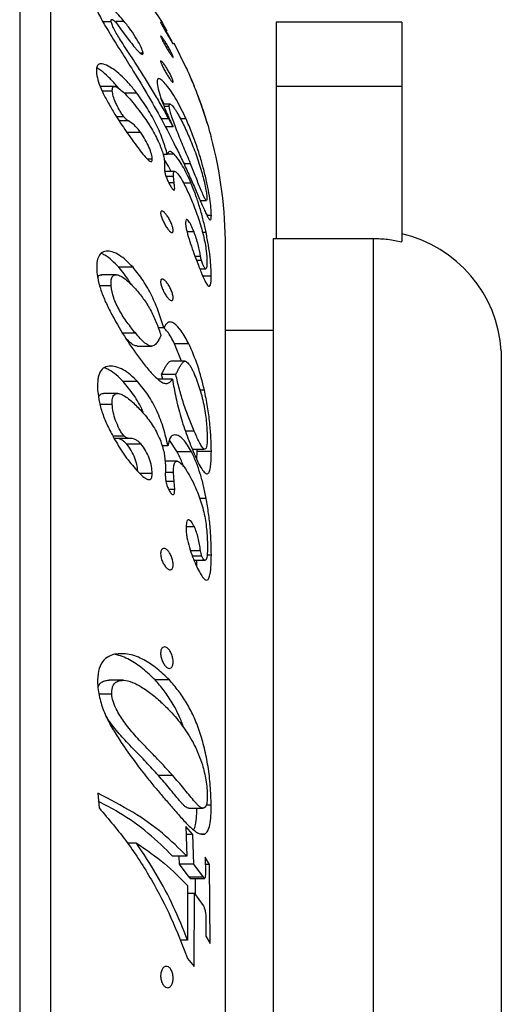
# Model space of a CAD drawing. Units: millimetres. Extents: x 10 to 206, y 13 to 287.
# Drawn here: x 136 to 137, y 122 to 125 of the extents above; entities that cross this region are included whole.
import ezdxf

# ---------------------------------------------------------------- set-up
doc = ezdxf.new("R2010")
doc.units = ezdxf.units.MM

msp = doc.modelspace()

# ---------------------------------------------------------------- linework, layer by layer
at = {"color": 1, "linetype": 'Continuous', "lineweight": 25}
for p, q in [((135.98229, 125.23506), (135.98229, 117.81672)), ((136.4179, 124.35172), (136.39548, 124.35172)), ((137.01434, 124.003), (137.01434, 119.02589)), ((137.38857, 123.67497), (137.38857, 119.37681)), ((136.43329, 123.29352), (136.40959, 123.29352))]:
    msp.add_line(p, q, dxfattribs=at)
at = {"color": 7, "linetype": 'Continuous', "lineweight": 25}
for p, q in [((136.07268, 125.23506), (136.07268, 117.81672)), ((136.24942, 124.63534), (136.22513, 124.63534)), ((136.26265, 124.63368), (136.27703, 124.61471)), ((136.28721, 124.63638), (136.2627, 124.63638)), ((136.27703, 124.61471), (136.30489, 124.57696)), ((136.73101, 124.63422), (136.73101, 124.44672)), ((137.09768, 124.63422), (136.73101, 124.63422)), ((137.09768, 124.63422), (137.09768, 124.44672)), ((136.4698, 124.49916), (136.43323, 124.57261)), ((136.34276, 124.54401), (136.33422, 124.54401)), ((136.34264, 124.54056), (136.34276, 124.54401)), ((136.25892, 124.44657), (136.21724, 124.44657)), ((136.73101, 124.44672), (136.73101, 124.003)), ((137.09768, 124.44672), (136.73101, 124.44672)), ((137.09768, 124.44672), (137.09768, 123.99522)), ((136.25282, 124.43311), (136.22285, 124.43311)), ((136.32419, 124.42723), (136.28741, 124.42723)), ((136.42138, 124.3949), (136.4013, 124.3949)), ((136.41891, 124.38759), (136.40428, 124.38759)), ((136.28658, 124.3579), (136.26552, 124.3579)), ((136.29957, 124.34622), (136.27306, 124.34622)), ((136.43004, 124.32866), (136.4076, 124.32866)), ((136.43004, 124.32866), (136.4179, 124.35172)), ((136.46809, 124.35188), (136.45163, 124.35188)), ((136.33563, 124.31205), (136.29396, 124.31205)), ((136.4134, 124.24814), (136.40137, 124.24814)), ((136.43299, 124.24877), (136.41385, 124.24877)), ((136.36961, 124.23387), (136.35613, 124.23387)), ((136.40545, 124.21426), (136.40529, 124.20402)), ((136.40555, 124.22299), (136.40545, 124.21426)), ((136.48117, 124.2212), (136.46163, 124.2212)), ((136.43513, 124.1982), (136.40593, 124.1982)), ((136.43118, 124.18414), (136.40945, 124.18414)), ((136.43336, 124.16513), (136.43118, 124.18414)), ((136.43336, 124.16513), (136.41787, 124.16513)), ((136.48259, 124.16461), (136.46031, 124.16461)), ((136.50963, 124.11354), (136.52747, 124.11354)), ((136.54206, 124.07042), (136.52897, 124.07042)), ((136.49137, 124.02209), (136.47114, 124.02209)), ((136.52647, 124.02059), (136.51601, 124.02059)), ((136.72268, 124.003), (136.72268, 119.02589)), ((136.72268, 124.003), (137.01434, 124.003)), ((137.09768, 123.99354), (137.09768, 123.99522)), ((136.58315, 119.07274), (136.58315, 123.97904)), ((136.51038, 123.95078), (136.4941, 123.95078)), ((136.5133, 123.93836), (136.49874, 123.93836)), ((136.264, 123.89706), (136.22233, 123.89706)), ((136.31318, 123.91901), (136.27151, 123.91901)), ((136.50791, 123.91469), (136.52576, 123.91469)), ((136.54167, 123.89328), (136.51672, 123.89328)), ((136.24917, 123.86458), (136.21601, 123.86458)), ((136.32098, 123.72625), (136.28354, 123.72625)), ((136.40326, 123.74189), (136.38692, 123.74189)), ((136.72268, 123.73422), (136.58315, 123.73422)), ((136.45503, 123.64473), (136.43448, 123.69546)), ((136.47614, 123.69546), (136.43448, 123.69546)), ((136.32506, 123.6887), (136.36673, 123.6887)), ((136.46522, 123.64473), (136.42355, 123.64473)), ((136.32633, 123.58553), (136.28466, 123.58553)), ((136.42818, 123.59232), (136.38651, 123.59232)), ((136.39984, 123.59232), (136.39652, 123.60582)), ((136.43819, 123.60582), (136.39652, 123.60582)), ((136.5215, 123.56064), (136.50901, 123.56064)), ((136.26853, 123.55062), (136.22686, 123.55062)), ((136.25249, 123.51895), (136.21688, 123.51895)), ((136.49185, 123.44088), (136.46638, 123.44088)), ((136.28743, 123.42634), (136.2546, 123.42634)), ((136.30229, 123.41982), (136.26062, 123.41982)), ((136.44244, 123.38006), (136.41977, 123.41407)), ((136.33675, 123.40305), (136.29508, 123.40305)), ((136.41512, 123.39777), (136.39787, 123.39777)), ((136.4841, 123.38006), (136.44244, 123.38006)), ((136.48638, 123.38802), (136.52241, 123.38802)), ((136.49913, 123.35853), (136.50025, 123.38189)), ((136.50025, 123.38189), (136.50006, 123.38802)), ((136.54191, 123.38189), (136.50025, 123.38189)), ((136.44192, 123.35322), (136.40648, 123.35322)), ((136.40768, 123.32876), (136.40751, 123.31162)), ((136.40781, 123.34074), (136.40768, 123.32876)), ((136.36919, 123.31717), (136.33332, 123.31717)), ((136.43132, 123.32021), (136.4076, 123.32021)), ((136.43329, 123.29352), (136.43132, 123.32021)), ((136.43485, 123.27014), (136.43329, 123.29352)), ((136.43485, 123.27014), (136.41774, 123.27014)), ((136.52688, 123.24431), (136.50787, 123.24431)), ((136.49228, 123.16205), (136.46855, 123.16205)), ((136.51041, 123.09199), (136.48102, 123.09199)), ((136.5141, 123.0761), (136.48636, 123.0761)), ((136.49126, 123.06414), (136.52354, 123.06414)), ((136.54196, 123.07883), (136.52919, 123.07883)), ((136.28536, 122.71387), (136.24369, 122.71387)), ((136.41926, 122.71488), (136.37759, 122.71488)), ((136.25091, 122.67392), (136.21451, 122.67392)), ((136.42906, 122.43611), (136.3874, 122.43611)), ((136.21031, 122.38475), (136.21416, 122.34169)), ((136.54145, 122.34948), (136.52698, 122.34948)), ((136.4757, 122.34073), (136.51736, 122.34073)), ((136.4881, 122.26393), (136.46704, 122.28764)), ((136.46704, 122.28764), (136.47021, 122.20126)), ((136.4881, 122.26393), (136.46791, 122.26393)), ((136.49078, 122.17755), (136.4881, 122.26393)), ((136.52288, 122.26541), (136.50962, 122.26541)), ((136.32316, 122.23916), (136.29696, 122.23916)), ((136.47021, 122.20126), (136.42854, 122.20126)), ((136.44911, 122.17755), (136.44838, 122.20126)), ((136.4772, 122.13979), (136.44911, 122.17755)), ((136.49078, 122.17755), (136.44911, 122.17755)), ((136.51887, 122.13979), (136.49078, 122.17755)), ((136.5369, 122.1765), (136.52376, 122.19823)), ((136.52376, 122.19823), (136.52476, 122.15145)), ((136.5369, 122.1765), (136.52423, 122.1765)), ((136.53872, 121.94601), (136.5369, 122.1765)), ((136.47215, 122.11535), (136.47267, 121.95624)), ((136.51887, 122.13979), (136.4772, 122.13979)), ((136.4805, 122.1361), (136.52216, 122.1361)), ((136.49594, 122.08675), (136.49555, 122.1361)), ((136.49234, 122.09164), (136.47223, 122.09164)), ((136.49171, 121.87916), (136.49234, 122.09164)), ((136.49234, 122.09164), (136.51762, 122.05732)), ((136.5262, 122.01382), (136.5262, 121.96773)), ((136.47267, 121.95624), (136.4504, 121.95624)), ((136.5262, 121.96773), (136.53872, 121.94601)), ((136.47228, 121.90253), (136.49171, 121.87916))]:
    msp.add_line(p, q, dxfattribs=at)
for centre, radius, start, end in [((135.33315, 123.97904), 1.25, 30.20798, 53.72796), ((135.33315, 123.97904), 1.25, 16.80596, 20.45847), ((135.33315, 123.97904), 1.25, 0, 14.84846), ((137.01434, 123.65089), 0.375, 3.68182, 77.16041)]:
    msp.add_arc(centre, radius, start, end, dxfattribs=at)
for points, knots in [([(136.20295, 124.68388), (136.20447, 124.67878), (136.20751, 124.6686), (136.21725, 124.64905), (136.22951, 124.62726), (136.24836, 124.59602), (136.27493, 124.55379), (136.31228, 124.49475), (136.35347, 124.42676), (136.39735, 124.3498), (136.42432, 124.29705), (136.43774, 124.2708)], [0, 0, 0, 0, 0.0627119, 0.1252942, 0.1847493, 0.2506959, 0.3761079, 0.50066, 0.6675963, 0.834542, 1, 1, 1, 1]), ([(136.28721, 124.63638), (136.28205, 124.64237), (136.27179, 124.6543), (136.2559, 124.67014), (136.24087, 124.68274), (136.23204, 124.68854), (136.22762, 124.69143)], [0, 0, 0, 0, 0.2513333, 0.5004284, 0.7505107, 1, 1, 1, 1]), ([(136.24942, 124.63534), (136.24924, 124.63743), (136.24898, 124.64056), (136.25109, 124.64208), (136.25336, 124.64126), (136.2545, 124.64085)], [0, 0, 0, 0, 0.5006821, 0.7500558, 1, 1, 1, 1]), ([(136.4179, 124.35172), (136.41049, 124.36517), (136.39605, 124.39137), (136.3731, 124.43037), (136.34994, 124.46823), (136.32881, 124.50166), (136.31024, 124.53025), (136.29441, 124.55429), (136.28036, 124.57587), (136.2688, 124.59444), (136.25974, 124.61037), (136.25264, 124.62461), (136.25047, 124.63183), (136.24942, 124.63534)], [0, 0, 0, 0, 0.1281765, 0.2498023, 0.3772983, 0.4994939, 0.5838857, 0.6683735, 0.7485901, 0.8132932, 0.8741874, 0.9387741, 1, 1, 1, 1]), ([(136.2545, 124.64085), (136.25505, 124.64052), (136.25617, 124.63986), (136.25815, 124.63836), (136.26042, 124.63615), (136.2619, 124.63451), (136.26265, 124.63368)], [0, 0, 0, 0, 0.2506647, 0.4992805, 0.7485574, 1, 1, 1, 1]), ([(136.34276, 124.54401), (136.34124, 124.54935), (136.33817, 124.56011), (136.3241, 124.58513), (136.30736, 124.61092), (136.29394, 124.62786), (136.28721, 124.63638)], [0, 0, 0, 0, 0.2478372, 0.4983778, 0.7480391, 1, 1, 1, 1]), ([(136.41838, 124.58966), (136.41622, 124.59334), (136.41188, 124.60073), (136.40516, 124.61223), (136.40013, 124.62094), (136.39693, 124.62662), (136.39509, 124.63), (136.39398, 124.63225), (136.39369, 124.63318), (136.39427, 124.6327), (136.39567, 124.63085), (136.39775, 124.62785), (136.40118, 124.62264), (136.40639, 124.61435), (136.41313, 124.60304), (136.41972, 124.59149), (136.42452, 124.58261), (136.42749, 124.57687), (136.42918, 124.57344), (136.43019, 124.57116), (136.43044, 124.57025), (136.42992, 124.57073), (136.42865, 124.57259), (136.42673, 124.57565), (136.42353, 124.58093), (136.42044, 124.58617), (136.41838, 124.58966)], [0, 0, 0, 0, 0.0621238, 0.1243342, 0.1864899, 0.21819, 0.2490174, 0.2802816, 0.3115261, 0.3425966, 0.3742516, 0.4056013, 0.4369863, 0.4994524, 0.5618853, 0.6242185, 0.686437, 0.7177454, 0.7489334, 0.7804683, 0.8116083, 0.8427741, 0.8744168, 0.9058376, 0.9372373, 1, 1, 1, 1]), ([(136.41981, 124.54509), (136.41769, 124.54853), (136.41344, 124.55541), (136.40666, 124.56706), (136.40144, 124.57644), (136.39797, 124.58307), (136.39585, 124.58739), (136.39439, 124.59077), (136.39371, 124.593), (136.39389, 124.59387), (136.39494, 124.5933), (136.39671, 124.59146), (136.39986, 124.58751), (136.40489, 124.58031), (136.41158, 124.56965), (136.41826, 124.55805), (136.42329, 124.5485), (136.42653, 124.54178), (136.42849, 124.53739), (136.42982, 124.53396), (136.43042, 124.53176), (136.43026, 124.53089), (136.42931, 124.53147), (136.42767, 124.53337), (136.42477, 124.53734), (136.42179, 124.54199), (136.41981, 124.54509)], [0, 0, 0, 0, 0.0621142, 0.1243506, 0.1865474, 0.2182452, 0.249079, 0.2803215, 0.3115505, 0.342712, 0.3742394, 0.405117, 0.4370011, 0.4994604, 0.5619133, 0.624276, 0.6865238, 0.7178291, 0.7490058, 0.7806166, 0.8116392, 0.8428843, 0.8744379, 0.9058408, 0.9372503, 1, 1, 1, 1]), ([(136.30489, 124.57696), (136.30944, 124.57124), (136.31628, 124.56265), (136.32516, 124.55263), (136.33145, 124.54617), (136.3367, 124.54177), (136.34018, 124.53941), (136.34095, 124.53986), (136.34111, 124.53995)], [0, 0, 0, 0, 0.3191238, 0.4792215, 0.6393568, 0.7995899, 0.9600834, 1, 1, 1, 1]), ([(136.32419, 124.42723), (136.31741, 124.43572), (136.30385, 124.4527), (136.28232, 124.47528), (136.26082, 124.4937), (136.24033, 124.50705), (136.22257, 124.51368), (136.21233, 124.51184), (136.20804, 124.50583), (136.20585, 124.49757), (136.20632, 124.48933), (136.20663, 124.48383)], [0, 0, 0, 0, 0.1245674, 0.24911944, 0.37386544, 0.49898058, 0.62398438, 0.74897141, 0.81148876, 0.87444099, 1, 1, 1, 1]), ([(136.27093, 124.44133), (136.26797, 124.445), (136.25824, 124.45707), (136.24075, 124.475), (136.22185, 124.49177), (136.21109, 124.49833), (136.20701, 124.50081)], [0, 0, 0, 0, 0.1427696, 0.4688312, 0.7986452, 1, 1, 1, 1]), ([(136.41821, 124.47225), (136.41604, 124.47565), (136.4117, 124.48244), (136.40499, 124.49412), (136.39998, 124.50365), (136.39682, 124.51041), (136.39501, 124.5148), (136.39394, 124.51822), (136.3937, 124.52042), (136.39433, 124.52126), (136.39577, 124.52069), (136.39788, 124.51886), (136.40133, 124.51501), (136.40656, 124.50798), (136.41331, 124.49742), (136.41988, 124.48576), (136.42466, 124.47607), (136.42759, 124.46923), (136.42925, 124.46478), (136.43023, 124.46132), (136.43043, 124.45913), (136.42986, 124.4583), (136.42856, 124.45888), (136.42662, 124.46076), (136.42338, 124.46465), (136.42028, 124.46921), (136.41821, 124.47225)], [0, 0, 0, 0, 0.0621249, 0.1243325, 0.1864839, 0.2181834, 0.2490115, 0.2802787, 0.3115257, 0.3425864, 0.3742552, 0.4056054, 0.4369886, 0.4994556, 0.5618867, 0.6242171, 0.6864329, 0.7177423, 0.7489324, 0.7804582, 0.8116127, 0.8429008, 0.8744131, 0.9058365, 0.9372356, 1, 1, 1, 1]), ([(136.49252, 124.44625), (136.48985, 124.45277), (136.48584, 124.46257), (136.48011, 124.47596), (136.47597, 124.48544), (136.47234, 124.49357), (136.46917, 124.50057), (136.46885, 124.50123), (136.46864, 124.50167)], [0, 0, 0, 0, 0.2492904, 0.3746197, 0.4999404, 0.6249826, 0.750034, 1, 1, 1, 1]), ([(136.46864, 124.50167), (136.46876, 124.50137), (136.469, 124.50077), (136.47185, 124.49432), (136.478, 124.4802), (136.48714, 124.45849), (136.49387, 124.44139), (136.49723, 124.43282)], [0, 0, 0, 0, 0.1249308, 0.2494367, 0.4994055, 0.7493194, 1, 1, 1, 1]), ([(136.20663, 124.48383), (136.20823, 124.47591), (136.21127, 124.46078), (136.22228, 124.43298), (136.23824, 124.40265), (136.25112, 124.38104), (136.25756, 124.37022)], [0, 0, 0, 0, 0.2616946, 0.4996549, 0.7497404, 1, 1, 1, 1]), ([(136.25282, 124.43311), (136.25276, 124.43505), (136.25265, 124.43866), (136.2535, 124.44313), (136.25553, 124.4461), (136.25927, 124.44694), (136.26459, 124.44529), (136.27312, 124.44026), (136.28669, 124.42869), (136.30396, 124.41038), (136.32221, 124.38842), (136.33379, 124.37287), (136.33964, 124.36501)], [0, 0, 0, 0, 0.0671734, 0.1254316, 0.191163, 0.2513616, 0.3119572, 0.3768196, 0.5019026, 0.6668442, 0.8316076, 1, 1, 1, 1]), ([(136.46809, 124.35188), (136.45893, 124.37102), (136.44517, 124.39977), (136.42509, 124.43192), (136.41058, 124.4516), (136.39767, 124.46524), (136.38791, 124.47103), (136.38358, 124.46667), (136.38358, 124.45918), (136.38357, 124.45542)], [0, 0, 0, 0, 0.2487838, 0.3738051, 0.4989777, 0.6237086, 0.7488723, 0.8740664, 1, 1, 1, 1]), ([(136.38357, 124.45542), (136.38478, 124.44841), (136.38721, 124.43437), (136.3969, 124.40463), (136.41175, 124.36851), (136.42394, 124.34195), (136.43004, 124.32866)], [0, 0, 0, 0, 0.2493391, 0.4995357, 0.7496198, 1, 1, 1, 1]), ([(136.51063, 124.39846), (136.50873, 124.40385), (136.50587, 124.41193), (136.49903, 124.42996), (136.49469, 124.44081), (136.49252, 124.44625)], [0, 0, 0, 0, 0.4993937, 0.7493523, 1, 1, 1, 1]), ([(136.28658, 124.3579), (136.28394, 124.36144), (136.27866, 124.36853), (136.27052, 124.38295), (136.26169, 124.40016), (136.2549, 124.41866), (136.25352, 124.42829), (136.25282, 124.43311)], [0, 0, 0, 0, 0.1244595, 0.2496159, 0.4999723, 0.7492521, 1, 1, 1, 1]), ([(136.4134, 124.24814), (136.40956, 124.26159), (136.40188, 124.28855), (136.38218, 124.33497), (136.35591, 124.38286), (136.3348, 124.41238), (136.32419, 124.42723)], [0, 0, 0, 0, 0.2492078, 0.499327, 0.7481339, 1, 1, 1, 1]), ([(136.40464, 124.3949), (136.40265, 124.39906), (136.39943, 124.40581), (136.39594, 124.41122), (136.3946, 124.4133)], [0, 0, 0, 0, 0.6162797, 1, 1, 1, 1]), ([(136.49723, 124.43282), (136.50049, 124.42426), (136.50701, 124.40711), (136.51656, 124.37991), (136.5254, 124.35315), (136.53256, 124.33004), (136.53651, 124.31666), (136.5387, 124.30905), (136.54029, 124.30345), (136.54119, 124.30024), (136.54138, 124.29946), (136.54141, 124.29934)], [0, 0, 0, 0, 0.1389974, 0.2782606, 0.4173573, 0.5561296, 0.6955016, 0.7629255, 0.834626, 0.9741114, 1, 1, 1, 1]), ([(136.41891, 124.38759), (136.41892, 124.38893), (136.41895, 124.39161), (136.41969, 124.39445), (136.42152, 124.39527), (136.42451, 124.39365), (136.42847, 124.38975), (136.43314, 124.38378), (136.43819, 124.37632), (136.44844, 124.35938), (136.46361, 124.33009), (136.47537, 124.30287), (136.48124, 124.28926)], [0, 0, 0, 0, 0.06278, 0.1254009, 0.188692, 0.2513178, 0.312688, 0.3770186, 0.4400508, 0.5025608, 0.7514548, 1, 1, 1, 1]), ([(136.48117, 124.2212), (136.47461, 124.23702), (136.46151, 124.26859), (136.44177, 124.31549), (136.42822, 124.3512), (136.42081, 124.37512), (136.41954, 124.38342), (136.41891, 124.38759)], [0, 0, 0, 0, 0.25053775, 0.49982137, 0.74911366, 0.8742703, 1, 1, 1, 1]), ([(136.51413, 124.38834), (136.51373, 124.38952), (136.51292, 124.39187), (136.51165, 124.39552), (136.51104, 124.39728), (136.51063, 124.39846)], [0, 0, 0, 0, 0.2495614, 0.4981999, 1, 1, 1, 1]), ([(136.5305, 124.33787), (136.53042, 124.3382), (136.53026, 124.33888), (136.52866, 124.34411), (136.52562, 124.35376), (136.52236, 124.36389), (136.51832, 124.37613), (136.51553, 124.38427), (136.51413, 124.38834)], [0, 0, 0, 0, 0.2509797, 0.5001518, 0.6254588, 0.7501061, 0.8751948, 1, 1, 1, 1]), ([(136.25756, 124.37022), (136.26784, 124.35389), (136.28841, 124.32121), (136.31183, 124.28911), (136.32354, 124.27304)], [0, 0, 0, 0, 0.49977876, 1, 1, 1, 1]), ([(136.29957, 124.34622), (136.29754, 124.34757), (136.29347, 124.35027), (136.28888, 124.35536), (136.28658, 124.3579)], [0, 0, 0, 0, 0.500607, 1, 1, 1, 1]), ([(136.33964, 124.36501), (136.34911, 124.35154), (136.36801, 124.32469), (136.38239, 124.29556), (136.38955, 124.28105)], [0, 0, 0, 0, 0.5014878, 1, 1, 1, 1]), ([(136.33563, 124.31205), (136.33258, 124.31596), (136.3265, 124.32374), (136.31389, 124.33686), (136.3053, 124.34248), (136.29957, 124.34622)], [0, 0, 0, 0, 0.251377, 0.50062857, 1, 1, 1, 1]), ([(136.54206, 124.07042), (136.54178, 124.07737), (136.54123, 124.09086), (136.53767, 124.11886), (136.53182, 124.15192), (136.52362, 124.18914), (136.51322, 124.22878), (136.50058, 124.26964), (136.48566, 124.31113), (136.47395, 124.33829), (136.46809, 124.35188)], [0, 0, 0, 0, 0.1286496, 0.249706, 0.3717066, 0.4999113, 0.6261517, 0.7501215, 0.8750049, 1, 1, 1, 1]), ([(136.36961, 124.23387), (136.36914, 124.23875), (136.36819, 124.24852), (136.36015, 124.26937), (136.34962, 124.29112), (136.34028, 124.30508), (136.33563, 124.31205)], [0, 0, 0, 0, 0.2494563, 0.4994991, 0.7502559, 1, 1, 1, 1]), ([(136.32354, 124.27304), (136.32842, 124.26656), (136.33814, 124.25364), (136.35047, 124.23897), (136.35963, 124.23029), (136.36451, 124.22728), (136.36714, 124.22734), (136.36904, 124.22891), (136.36938, 124.23183), (136.36961, 124.23387)], [0, 0, 0, 0, 0.2501038, 0.4978567, 0.6232541, 0.7481336, 0.8036032, 0.862757, 1, 1, 1, 1]), ([(136.38955, 124.28105), (136.39411, 124.26952), (136.40323, 124.24647), (136.40478, 124.23081), (136.40555, 124.22299)], [0, 0, 0, 0, 0.5000596, 1, 1, 1, 1]), ([(136.43774, 124.2708), (136.44437, 124.25731), (136.4576, 124.2304), (136.47618, 124.18994), (136.49375, 124.15038), (136.50733, 124.11887), (136.51715, 124.09605), (136.52398, 124.08066), (136.52986, 124.06825), (136.53468, 124.0598), (136.53758, 124.05691), (136.53932, 124.0569), (136.54138, 124.05893), (136.54176, 124.06535), (136.54206, 124.07042)], [0, 0, 0, 0, 0.1244371, 0.2483629, 0.3730296, 0.4976178, 0.562474, 0.6230228, 0.6877422, 0.7483847, 0.8092201, 0.8410565, 0.8742874, 1, 1, 1, 1]), ([(136.48124, 124.28926), (136.48756, 124.27336), (136.50025, 124.24144), (136.51556, 124.19259), (136.52433, 124.15539), (136.52839, 124.13133), (136.52891, 124.12305), (136.52918, 124.1189)], [0, 0, 0, 0, 0.2503807, 0.502651, 0.7480076, 0.8736702, 1, 1, 1, 1]), ([(136.43299, 124.24877), (136.43042, 124.25104), (136.42529, 124.25557), (136.41706, 124.25837), (136.41486, 124.25223), (136.4134, 124.24814)], [0, 0, 0, 0, 0.2514209, 0.5009749, 1, 1, 1, 1]), ([(136.48259, 124.16461), (136.47868, 124.17343), (136.47088, 124.19101), (136.45811, 124.21504), (136.44516, 124.23494), (136.43705, 124.24416), (136.43299, 124.24877)], [0, 0, 0, 0, 0.2509617, 0.5001359, 0.7500416, 1, 1, 1, 1]), ([(136.425, 124.1982), (136.42217, 124.20374), (136.41517, 124.21742), (136.40802, 124.22764), (136.40377, 124.23372)], [0, 0, 0, 0, 0.4050593, 1, 1, 1, 1]), ([(136.52918, 124.1189), (136.52897, 124.11667), (136.52866, 124.11328), (136.52679, 124.1135), (136.52406, 124.11689), (136.51923, 124.1265), (136.51, 124.1483), (136.49725, 124.18115), (136.48653, 124.20785), (136.48117, 124.2212)], [0, 0, 0, 0, 0.1253913, 0.1897917, 0.2512663, 0.3763872, 0.5015869, 0.75079, 1, 1, 1, 1]), ([(136.40529, 124.20402), (136.40546, 124.2014), (136.40578, 124.19615), (136.40889, 124.18496), (136.41409, 124.17205), (136.41851, 124.16368), (136.42073, 124.1595)], [0, 0, 0, 0, 0.2504806, 0.5008201, 0.7504132, 1, 1, 1, 1]), ([(136.43118, 124.18414), (136.43117, 124.18764), (136.43117, 124.19465), (136.43374, 124.19899), (136.43795, 124.19747), (136.4432, 124.19296), (136.45417, 124.17797), (136.46986, 124.1482), (136.48071, 124.12274), (136.48615, 124.11)], [0, 0, 0, 0, 0.1255833, 0.2510372, 0.3138461, 0.3769134, 0.5020531, 0.7507055, 1, 1, 1, 1]), ([(136.42073, 124.1595), (136.42259, 124.15623), (136.4254, 124.15127), (136.42909, 124.14641), (136.43148, 124.14426), (136.4332, 124.14385), (136.43469, 124.14513), (136.43477, 124.14795), (136.43483, 124.14983)], [0, 0, 0, 0, 0.2488969, 0.3773595, 0.4988482, 0.6242461, 0.7495338, 1, 1, 1, 1]), ([(136.43483, 124.14983), (136.43471, 124.15221), (136.43459, 124.1546), (136.43426, 124.15744), (136.43418, 124.15814), (136.43387, 124.16077), (136.43358, 124.1632), (136.43336, 124.16513)], [0, 0, 0, 0, 0.4998404, 0.5038055, 0.5375307, 0.6334398, 1, 1, 1, 1]), ([(136.52647, 124.02059), (136.5239, 124.0323), (136.5188, 124.05564), (136.50903, 124.09164), (136.49706, 124.12855), (136.48755, 124.15225), (136.48259, 124.16461)], [0, 0, 0, 0, 0.2513495, 0.5004903, 0.7394174, 1, 1, 1, 1]), ([(136.48615, 124.11), (136.49241, 124.09398), (136.50495, 124.06192), (136.5173, 124.01896), (136.52385, 123.98754), (136.52812, 123.95955), (136.52878, 123.94408), (136.52922, 123.93376)], [0, 0, 0, 0, 0.2491253, 0.4984181, 0.6240451, 0.7491638, 1, 1, 1, 1]), ([(136.41349, 124.03244), (136.41126, 124.03568), (136.4068, 124.04215), (136.40155, 124.05213), (136.39806, 124.06011), (136.39593, 124.06598), (136.39444, 124.0714), (136.39372, 124.07609), (136.39387, 124.07972), (136.39488, 124.08204), (136.39664, 124.08303), (136.39975, 124.08262), (136.40475, 124.07918), (136.41143, 124.07154), (136.41812, 124.06132), (136.42316, 124.05135), (136.42643, 124.04326), (136.42841, 124.03731), (136.42978, 124.03182), (136.43041, 124.02713), (136.43028, 124.02349), (136.42937, 124.02116), (136.42777, 124.02018), (136.42488, 124.02064), (136.42012, 124.02407), (136.4157, 124.02965), (136.41349, 124.03244)], [0, 0, 0, 0, 0.0621173, 0.1242343, 0.1559235, 0.1867473, 0.2179814, 0.2491911, 0.2803546, 0.3118584, 0.3430116, 0.3745848, 0.4370273, 0.4994631, 0.5618075, 0.6240363, 0.6553343, 0.6864992, 0.7181029, 0.7491094, 0.7803478, 0.8118813, 0.8432762, 0.8746733, 0.9372416, 1, 1, 1, 1]), ([(136.49137, 124.02209), (136.48859, 124.02878), (136.48441, 124.03885), (136.47847, 124.04943), (136.47419, 124.05558), (136.47043, 124.05904), (136.46706, 124.0584), (136.46674, 124.05293), (136.46652, 124.04927)], [0, 0, 0, 0, 0.2481618, 0.3732721, 0.4988152, 0.6240902, 0.7491773, 1, 1, 1, 1]), ([(136.46652, 124.04927), (136.46667, 124.04632), (136.46697, 124.0404), (136.47007, 124.02451), (136.47643, 124.00165), (136.48589, 123.97282), (136.49284, 123.95406), (136.49633, 123.94464)], [0, 0, 0, 0, 0.1245082, 0.2497095, 0.4996044, 0.7488648, 1, 1, 1, 1]), ([(136.51038, 123.95078), (136.50836, 123.96185), (136.50533, 123.97845), (136.49816, 124.00373), (136.49363, 124.01597), (136.49137, 124.02209)], [0, 0, 0, 0, 0.5005917, 0.750762, 1, 1, 1, 1]), ([(136.54167, 123.89328), (136.54148, 123.9015), (136.54111, 123.91792), (136.53851, 123.9478), (136.5338, 123.98237), (136.52891, 124.00785), (136.52647, 124.02059)], [0, 0, 0, 0, 0.251126, 0.5018277, 0.7508994, 1, 1, 1, 1]), ([(137.01434, 124.003), (137.02876, 124.00258), (137.05681, 124.00176), (137.08431, 123.99623), (137.09768, 123.99354)], [0, 0, 0, 0, 0.5139304, 1, 1, 1, 1]), ([(136.31318, 123.91901), (136.30659, 123.92587), (136.29342, 123.93959), (136.27268, 123.95518), (136.25233, 123.9651), (136.23381, 123.96748), (136.2196, 123.96099), (136.21019, 123.94757), (136.20678, 123.92785), (136.20732, 123.91252), (136.2076, 123.90484)], [0, 0, 0, 0, 0.1243569, 0.2485359, 0.3737279, 0.498732, 0.6238057, 0.749085, 0.8741262, 1, 1, 1, 1]), ([(136.27151, 123.91901), (136.26493, 123.92581), (136.25178, 123.9394), (136.23406, 123.95341), (136.22379, 123.95787), (136.22014, 123.95946)], [0, 0, 0, 0, 0.39254577, 0.78469197, 1, 1, 1, 1]), ([(136.49633, 123.94464), (136.49888, 123.93797), (136.50364, 123.92553), (136.51017, 123.9088), (136.51736, 123.89129), (136.52363, 123.87778), (136.52873, 123.8691), (136.5327, 123.86407), (136.53647, 123.86252), (136.53941, 123.86706), (136.54121, 123.87737), (136.54151, 123.88773), (136.54167, 123.89328)], [0, 0, 0, 0, 0.095676, 0.1785787, 0.2499695, 0.3779754, 0.4388696, 0.5001481, 0.6046534, 0.7192719, 0.8497197, 1, 1, 1, 1]), ([(136.5133, 123.93836), (136.51264, 123.9406), (136.51132, 123.9451), (136.5107, 123.94889), (136.51038, 123.95078)], [0, 0, 0, 0, 0.4998638, 1, 1, 1, 1]), ([(136.52922, 123.93376), (136.52916, 123.92953), (136.52904, 123.92109), (136.52747, 123.91431), (136.52454, 123.91466), (136.52136, 123.91885), (136.51741, 123.92698), (136.51467, 123.93457), (136.5133, 123.93836)], [0, 0, 0, 0, 0.2501258, 0.498857, 0.6273513, 0.7497909, 0.8750769, 1, 1, 1, 1]), ([(136.2076, 123.90484), (136.20921, 123.89411), (136.21234, 123.87334), (136.22356, 123.83896), (136.2391, 123.80414), (136.26345, 123.75755), (136.2982, 123.69952), (136.32833, 123.65888), (136.34344, 123.6385)], [0, 0, 0, 0, 0.1292398, 0.2503308, 0.3753056, 0.5007903, 0.7495627, 1, 1, 1, 1]), ([(136.21048, 123.88914), (136.2106, 123.88964), (136.21173, 123.89409), (136.21586, 123.89728), (136.22104, 123.89648), (136.22233, 123.89628)], [0, 0, 0, 0, 0.0873795, 0.7714715, 1, 1, 1, 1]), ([(136.24917, 123.86458), (136.24905, 123.86954), (136.24881, 123.87945), (136.25174, 123.89158), (136.25953, 123.89796), (136.27137, 123.89646), (136.28455, 123.88944), (136.3024, 123.87554), (136.31511, 123.86163), (136.32357, 123.85237)], [0, 0, 0, 0, 0.1246899, 0.2495576, 0.3744323, 0.4993795, 0.6246194, 0.7500651, 1, 1, 1, 1]), ([(136.30712, 123.86917), (136.30513, 123.87275), (136.29486, 123.89126), (136.28193, 123.90662), (136.27151, 123.91901)], [0, 0, 0, 0, 0.1935566, 1, 1, 1, 1]), ([(136.40326, 123.74189), (136.39838, 123.75761), (136.38865, 123.78893), (136.37212, 123.82826), (136.35617, 123.85837), (136.33855, 123.88733), (136.3233, 123.90638), (136.31318, 123.91901)], [0, 0, 0, 0, 0.2509419, 0.4999161, 0.6234222, 0.7502024, 1, 1, 1, 1]), ([(136.41203, 123.83313), (136.40981, 123.83632), (136.40537, 123.84269), (136.40031, 123.85272), (136.39708, 123.86082), (136.39519, 123.86682), (136.39402, 123.87238), (136.39368, 123.87714), (136.39421, 123.88084), (136.39556, 123.88323), (136.3976, 123.88429), (136.40099, 123.88404), (136.40617, 123.88086), (136.41291, 123.87347), (136.41951, 123.86336), (136.42436, 123.85329), (136.42737, 123.84506), (136.42909, 123.83901), (136.43015, 123.83345), (136.43045, 123.82867), (136.42997, 123.82498), (136.42875, 123.82258), (136.42689, 123.82152), (136.42371, 123.82183), (136.41873, 123.825), (136.41427, 123.83042), (136.41203, 123.83313)], [0, 0, 0, 0, 0.0620965, 0.1241771, 0.1553481, 0.1866783, 0.2179363, 0.2491629, 0.2802353, 0.3118653, 0.3432054, 0.3745741, 0.4370261, 0.4994442, 0.5617609, 0.6239624, 0.6557124, 0.6864491, 0.7179784, 0.7490989, 0.7804403, 0.8118683, 0.8432854, 0.8746743, 0.9372498, 1, 1, 1, 1]), ([(136.32098, 123.72625), (136.31269, 123.73646), (136.2961, 123.7569), (136.27317, 123.79236), (136.25478, 123.8307), (136.25104, 123.85327), (136.24917, 123.86458)], [0, 0, 0, 0, 0.2495229, 0.4992689, 0.7489486, 1, 1, 1, 1]), ([(136.32357, 123.85237), (136.3312, 123.84304), (136.34639, 123.82447), (136.3666, 123.7917), (136.38245, 123.75602), (136.39063, 123.73212), (136.39472, 123.72018)], [0, 0, 0, 0, 0.25107711, 0.49991073, 0.75003184, 1, 1, 1, 1]), ([(136.47614, 123.69546), (136.46887, 123.70883), (136.45532, 123.73375), (136.43631, 123.75412), (136.42325, 123.76004), (136.41161, 123.7586), (136.4066, 123.74857), (136.40326, 123.74189)], [0, 0, 0, 0, 0.2680449, 0.4993888, 0.6240412, 0.7494034, 1, 1, 1, 1]), ([(136.39472, 123.72018), (136.39266, 123.71574), (136.38861, 123.707), (136.38114, 123.69586), (136.37253, 123.68841), (136.36109, 123.6887), (136.34808, 123.6972), (136.33456, 123.71072), (136.3255, 123.72107), (136.32098, 123.72625)], [0, 0, 0, 0, 0.1694895, 0.3346023, 0.4979212, 0.6229849, 0.7483879, 0.8742475, 1, 1, 1, 1]), ([(136.43448, 123.69546), (136.4277, 123.70859), (136.41775, 123.7279), (136.40689, 123.73866), (136.40342, 123.7421)], [0, 0, 0, 0, 0.679895, 1, 1, 1, 1]), ([(136.32506, 123.68966), (136.32313, 123.68955), (136.31788, 123.68927), (136.30633, 123.6975), (136.29721, 123.70619), (136.29249, 123.71148), (136.2923, 123.7117)], [0, 0, 0, 0, 0.2222898, 0.6023756, 0.9838456, 1, 1, 1, 1]), ([(136.5215, 123.56064), (136.51561, 123.58471), (136.50384, 123.63283), (136.48537, 123.67459), (136.47614, 123.69546)], [0, 0, 0, 0, 0.5003352, 1, 1, 1, 1]), ([(136.34344, 123.6385), (136.35215, 123.62784), (136.36958, 123.60649), (136.39101, 123.58628), (136.40587, 123.57951), (136.41838, 123.57962), (136.42427, 123.58725), (136.42818, 123.59232)], [0, 0, 0, 0, 0.2493502, 0.4992571, 0.6250011, 0.7504957, 1, 1, 1, 1]), ([(136.39652, 123.60582), (136.39809, 123.60911), (136.40123, 123.61568), (136.40599, 123.625), (136.41099, 123.63353), (136.41628, 123.64071), (136.42031, 123.64527), (136.42327, 123.64457), (136.42355, 123.64451)], [0, 0, 0, 0, 0.1961044, 0.3922056, 0.5881857, 0.7840181, 0.9797655, 1, 1, 1, 1]), ([(136.43819, 123.60582), (136.43976, 123.60911), (136.4429, 123.61567), (136.44765, 123.62502), (136.45267, 123.63344), (136.45787, 123.64102), (136.46296, 123.64524), (136.46828, 123.64439), (136.47448, 123.63928), (136.48107, 123.62956), (136.48729, 123.61788), (136.49026, 123.61144), (136.49174, 123.60822)], [0, 0, 0, 0, 0.125208, 0.250414, 0.3755426, 0.500577, 0.6255571, 0.6881847, 0.750684, 0.8752195, 0.9375311, 1, 1, 1, 1]), ([(136.32633, 123.58553), (136.31957, 123.59224), (136.30604, 123.60566), (136.28458, 123.62081), (136.26322, 123.6297), (136.24286, 123.63203), (136.22541, 123.62588), (136.21567, 123.61283), (136.21148, 123.59851), (136.20927, 123.58234), (136.20965, 123.56859), (136.2099, 123.55953)], [0, 0, 0, 0, 0.1246081, 0.2492563, 0.3738731, 0.498955, 0.6238819, 0.7485283, 0.8088602, 0.8741181, 1, 1, 1, 1]), ([(136.28466, 123.58553), (136.27791, 123.59219), (136.26442, 123.60547), (136.24548, 123.61948), (136.23393, 123.62373), (136.22939, 123.62541)], [0, 0, 0, 0, 0.378744, 0.7557967, 1, 1, 1, 1]), ([(136.49174, 123.60822), (136.49768, 123.59327), (136.50955, 123.5634), (136.52174, 123.51176), (136.52852, 123.46241), (136.52933, 123.43511), (136.52974, 123.42143)], [0, 0, 0, 0, 0.2496692, 0.4987787, 0.7487981, 1, 1, 1, 1]), ([(136.34414, 123.492), (136.34321, 123.49453), (136.33601, 123.51408), (136.31588, 123.54741), (136.29509, 123.5728), (136.28466, 123.58553)], [0, 0, 0, 0, 0.0691209, 0.5333078, 1, 1, 1, 1]), ([(136.41512, 123.39777), (136.41116, 123.41484), (136.40325, 123.44901), (136.38398, 123.50055), (136.35785, 123.54768), (136.33685, 123.5729), (136.32633, 123.58553)], [0, 0, 0, 0, 0.24950158, 0.49956225, 0.74923211, 1, 1, 1, 1]), ([(136.42818, 123.59232), (136.43126, 123.57472), (136.43743, 123.53948), (136.45173, 123.48283), (136.47075, 123.4257), (136.48468, 123.39171), (136.49165, 123.3747)], [0, 0, 0, 0, 0.2496788, 0.4998983, 0.7497591, 1, 1, 1, 1]), ([(136.49185, 123.44088), (136.48909, 123.44733), (136.48378, 123.4598), (136.47311, 123.48609), (136.46045, 123.52089), (136.44811, 123.56406), (136.4415, 123.59185), (136.43819, 123.60582)], [0, 0, 0, 0, 0.1295543, 0.2502641, 0.500513, 0.7488965, 1, 1, 1, 1]), ([(136.2099, 123.55953), (136.21133, 123.54803), (136.21419, 123.52511), (136.22478, 123.48827), (136.24082, 123.45145), (136.25365, 123.42774), (136.26007, 123.41589)], [0, 0, 0, 0, 0.25079596, 0.49967641, 0.74977321, 1, 1, 1, 1]), ([(136.25249, 123.51895), (136.2524, 123.52496), (136.25227, 123.53402), (136.25542, 123.54331), (136.25946, 123.54824), (136.26497, 123.55071), (136.27149, 123.55071), (136.27855, 123.54866), (136.29302, 123.54146), (136.31477, 123.52396), (136.33247, 123.50509), (136.34132, 123.49564)], [0, 0, 0, 0, 0.1234817, 0.1860686, 0.248657, 0.3112995, 0.3741399, 0.4367858, 0.4995943, 0.7496344, 1, 1, 1, 1]), ([(136.54191, 123.38189), (136.54167, 123.39485), (136.54117, 123.42066), (136.53779, 123.46436), (136.53145, 123.51185), (136.52482, 123.54435), (136.5215, 123.56064)], [0, 0, 0, 0, 0.2509298, 0.4997584, 0.7492687, 1, 1, 1, 1]), ([(136.21293, 123.53977), (136.21326, 123.54089), (136.21432, 123.5444), (136.21791, 123.54814), (136.22239, 123.55055), (136.22573, 123.55039), (136.22686, 123.55034)], [0, 0, 0, 0, 0.1559079, 0.4908531, 0.8268245, 1, 1, 1, 1]), ([(136.28743, 123.42634), (136.28476, 123.42953), (136.27942, 123.43591), (136.27096, 123.45172), (136.26194, 123.4718), (136.25456, 123.49646), (136.25318, 123.51144), (136.25249, 123.51895)], [0, 0, 0, 0, 0.1245936, 0.2493474, 0.5001986, 0.7493175, 1, 1, 1, 1]), ([(136.34132, 123.49564), (136.35107, 123.4842), (136.37046, 123.46143), (136.38516, 123.43114), (136.39248, 123.41608)], [0, 0, 0, 0, 0.5028107, 1, 1, 1, 1]), ([(136.52974, 123.42143), (136.52951, 123.41166), (136.52917, 123.39697), (136.52503, 123.38756), (136.51997, 123.38783), (136.51343, 123.39619), (136.50409, 123.41342), (136.49674, 123.4299), (136.49185, 123.44088)], [0, 0, 0, 0, 0.248569, 0.3737413, 0.4986636, 0.6239726, 0.7492368, 1, 1, 1, 1]), ([(136.26007, 123.41589), (136.27001, 123.39935), (136.2899, 123.36628), (136.31266, 123.33975), (136.32404, 123.32648)], [0, 0, 0, 0, 0.49996529, 1, 1, 1, 1]), ([(136.29508, 123.40305), (136.29219, 123.4059), (136.28641, 123.41159), (136.27437, 123.41913), (136.26613, 123.41954), (136.26062, 123.41982)], [0, 0, 0, 0, 0.2496454, 0.4981447, 1, 1, 1, 1]), ([(136.30229, 123.41982), (136.29997, 123.41997), (136.29533, 123.42026), (136.29006, 123.42432), (136.28743, 123.42634)], [0, 0, 0, 0, 0.5012296, 1, 1, 1, 1]), ([(136.33675, 123.40305), (136.33383, 123.40592), (136.32802, 123.41164), (136.31598, 123.41914), (136.30777, 123.41955), (136.30229, 123.41982)], [0, 0, 0, 0, 0.2515696, 0.5009566, 1, 1, 1, 1]), ([(136.39248, 123.41608), (136.39692, 123.40292), (136.40585, 123.3765), (136.40715, 123.35269), (136.40781, 123.34074)], [0, 0, 0, 0, 0.4978926, 1, 1, 1, 1]), ([(136.43564, 123.43018), (136.43304, 123.42979), (136.42782, 123.42901), (136.41947, 123.42036), (136.41686, 123.4068), (136.41512, 123.39777)], [0, 0, 0, 0, 0.2501217, 0.5008218, 1, 1, 1, 1]), ([(136.4841, 123.38006), (136.47629, 123.3934), (136.46455, 123.41345), (136.44747, 123.42765), (136.43959, 123.42933), (136.43564, 123.43018)], [0, 0, 0, 0, 0.4980452, 0.7489909, 1, 1, 1, 1]), ([(136.32688, 123.32363), (136.32657, 123.32863), (136.32582, 123.34075), (136.31918, 123.36226), (136.30883, 123.38496), (136.29966, 123.39702), (136.29508, 123.40305)], [0, 0, 0, 0, 0.1895149, 0.4590129, 0.7293853, 1, 1, 1, 1]), ([(136.36919, 123.31717), (136.3688, 123.32427), (136.36803, 123.33846), (136.36089, 123.36224), (136.35048, 123.38496), (136.34133, 123.39702), (136.33675, 123.40305)], [0, 0, 0, 0, 0.2497593, 0.4992252, 0.7495004, 1, 1, 1, 1]), ([(136.46076, 123.33661), (136.45922, 123.34115), (136.45383, 123.35697), (136.44718, 123.37045), (136.44244, 123.38006)], [0, 0, 0, 0, 0.287175, 1, 1, 1, 1]), ([(136.52688, 123.24431), (136.5244, 123.25662), (136.51944, 123.28125), (136.50989, 123.31669), (136.49823, 123.35034), (136.48895, 123.36987), (136.4841, 123.38006)], [0, 0, 0, 0, 0.24944821, 0.49877502, 0.73860443, 1, 1, 1, 1]), ([(136.49165, 123.3747), (136.49543, 123.3663), (136.50296, 123.34958), (136.51396, 123.32918), (136.52383, 123.31746), (136.53169, 123.31524), (136.53705, 123.32284), (136.54123, 123.34336), (136.54164, 123.36641), (136.54191, 123.38189)], [0, 0, 0, 0, 0.1252477, 0.2495856, 0.3747429, 0.500193, 0.6234708, 0.7471181, 1, 1, 1, 1]), ([(136.43132, 123.32021), (136.43137, 123.326), (136.43149, 123.33757), (136.43431, 123.34866), (136.43864, 123.35284), (136.44399, 123.35384), (136.45521, 123.34661), (136.47096, 123.32479), (136.48194, 123.30414), (136.48742, 123.29382)], [0, 0, 0, 0, 0.1254305, 0.2507773, 0.3135379, 0.3765302, 0.5016412, 0.750949, 1, 1, 1, 1]), ([(136.32404, 123.32648), (136.3289, 123.32137), (136.33856, 123.3112), (136.35079, 123.30192), (136.35983, 123.29889), (136.36456, 123.30041), (136.36711, 123.30399), (136.36887, 123.3089), (136.36906, 123.31386), (136.36919, 123.31717)], [0, 0, 0, 0, 0.2504962, 0.4987074, 0.6250802, 0.748782, 0.8117086, 0.8745192, 1, 1, 1, 1]), ([(136.40751, 123.31162), (136.40767, 123.30775), (136.40799, 123.30003), (136.41054, 123.28699), (136.41526, 123.27364), (136.41952, 123.26661), (136.42166, 123.26308)], [0, 0, 0, 0, 0.2491524, 0.4970646, 0.7478649, 1, 1, 1, 1]), ([(136.48742, 123.29382), (136.49367, 123.28042), (136.50618, 123.2536), (136.5183, 123.2136), (136.52487, 123.18008), (136.52952, 123.14533), (136.53019, 123.12148), (136.53066, 123.10495)], [0, 0, 0, 0, 0.2489726, 0.4981915, 0.613228, 0.7319935, 1, 1, 1, 1]), ([(136.42166, 123.26308), (136.42255, 123.26185), (136.42432, 123.2594), (136.42705, 123.2567), (136.42967, 123.25538), (136.43184, 123.25597), (136.43344, 123.25805), (136.43466, 123.26262), (136.43478, 123.26713), (136.43485, 123.27014)], [0, 0, 0, 0, 0.1241626, 0.24741809, 0.37275784, 0.4982757, 0.62354517, 0.74870888, 1, 1, 1, 1]), ([(136.54196, 123.07883), (136.54179, 123.09147), (136.54145, 123.11672), (136.53891, 123.15766), (136.53423, 123.20072), (136.52933, 123.22978), (136.52688, 123.24431)], [0, 0, 0, 0, 0.2511806, 0.5018769, 0.750924, 1, 1, 1, 1]), ([(136.49228, 123.16205), (136.48949, 123.16734), (136.4853, 123.17528), (136.47937, 123.18102), (136.47512, 123.18284), (136.47162, 123.18081), (136.46873, 123.173), (136.46839, 123.16389), (136.46817, 123.15782)], [0, 0, 0, 0, 0.2490941, 0.3745262, 0.4998133, 0.6245317, 0.749414, 1, 1, 1, 1]), ([(136.46817, 123.15782), (136.46829, 123.15354), (136.46852, 123.14497), (136.47124, 123.12581), (136.47746, 123.10139), (136.48671, 123.07386), (136.49354, 123.05835), (136.49696, 123.05058)], [0, 0, 0, 0, 0.1244486, 0.2494735, 0.4993817, 0.7491566, 1, 1, 1, 1]), ([(136.51041, 123.09199), (136.50851, 123.10442), (136.50565, 123.12304), (136.49879, 123.14712), (136.49445, 123.15707), (136.49228, 123.16205)], [0, 0, 0, 0, 0.5004102, 0.7498634, 1, 1, 1, 1]), ([(136.40308, 123.05236), (136.40115, 123.05603), (136.39824, 123.06155), (136.39558, 123.07004), (136.39422, 123.07645), (136.39368, 123.0826), (136.39402, 123.08809), (136.39519, 123.09259), (136.39769, 123.09703), (136.40223, 123.09951), (136.40872, 123.09793), (136.41548, 123.09242), (136.42185, 123.0835), (136.42625, 123.07367), (136.42873, 123.06518), (136.42995, 123.05874), (136.43045, 123.05259), (136.43016, 123.04708), (136.42911, 123.04255), (136.42683, 123.03807), (136.42257, 123.03556), (136.41628, 123.0373), (136.40945, 123.0428), (136.40521, 123.04917), (136.40308, 123.05236)], [0, 0, 0, 0, 0.0622409, 0.0935063, 0.1246602, 0.1560044, 0.1872486, 0.218564, 0.2499328, 0.3123779, 0.3748505, 0.4372456, 0.4995232, 0.5616926, 0.5933145, 0.624232, 0.6555357, 0.6869124, 0.7183034, 0.7496914, 0.8122504, 0.874834, 0.9373669, 1, 1, 1, 1]), ([(136.5141, 123.0761), (136.51368, 123.07725), (136.51284, 123.07955), (136.51148, 123.08503), (136.51084, 123.0892), (136.51041, 123.09199)], [0, 0, 0, 0, 0.2491785, 0.4976806, 1, 1, 1, 1]), ([(136.53066, 123.10495), (136.53057, 123.09805), (136.53038, 123.08431), (136.52866, 123.06995), (136.52551, 123.06404), (136.52217, 123.06396), (136.51822, 123.06738), (136.51547, 123.0732), (136.5141, 123.0761)], [0, 0, 0, 0, 0.2507624, 0.4997972, 0.6251544, 0.7500218, 0.8750389, 1, 1, 1, 1]), ([(136.49696, 123.05058), (136.50027, 123.04371), (136.5069, 123.02997), (136.51657, 123.01375), (136.52549, 123.00505), (136.53252, 123.00646), (136.53646, 123.01544), (136.53873, 123.02563), (136.5413, 123.04378), (136.54167, 123.06337), (136.54196, 123.07883)], [0, 0, 0, 0, 0.1249273, 0.2500715, 0.3750449, 0.4997528, 0.6198103, 0.6831807, 0.7500301, 1, 1, 1, 1]), ([(136.49911, 123.04625), (136.49938, 123.04924), (136.49988, 123.05473), (136.49995, 123.06119), (136.49998, 123.06414)], [0, 0, 0, 0, 0.5445153, 1, 1, 1, 1]), ([(136.39961, 122.76839), (136.39877, 122.77033), (136.39709, 122.7742), (136.39522, 122.78062), (136.39402, 122.78712), (136.39368, 122.79342), (136.3942, 122.7991), (136.39554, 122.80383), (136.39755, 122.80748), (136.40093, 122.81072), (136.40612, 122.81189), (136.41285, 122.809), (136.41945, 122.80232), (136.4243, 122.79385), (136.42733, 122.7859), (136.42905, 122.77948), (136.43013, 122.77297), (136.43045, 122.76666), (136.42999, 122.76096), (136.4288, 122.75619), (136.42696, 122.7525), (136.4238, 122.74922), (136.41883, 122.74809), (136.41219, 122.75116), (136.40537, 122.7578), (136.40153, 122.76486), (136.39961, 122.76839)], [0, 0, 0, 0, 0.03131, 0.0625264, 0.0940314, 0.1250354, 0.1562905, 0.1876312, 0.2184743, 0.2503145, 0.3127477, 0.3751299, 0.4374061, 0.4995625, 0.5311592, 0.561999, 0.5934082, 0.6245673, 0.655893, 0.6872446, 0.7182286, 0.750059, 0.8125879, 0.8750914, 0.937517, 1, 1, 1, 1]), ([(136.25922, 122.79012), (136.25183, 122.78768), (136.23702, 122.78279), (136.21899, 122.76347), (136.20941, 122.73325), (136.20987, 122.70947), (136.2101, 122.69752)], [0, 0, 0, 0, 0.2478117, 0.4970823, 0.7474155, 1, 1, 1, 1]), ([(136.41926, 122.71488), (136.40763, 122.72629), (136.38443, 122.74906), (136.35149, 122.771), (136.32382, 122.78357), (136.29525, 122.79279), (136.27362, 122.79118), (136.25922, 122.79012)], [0, 0, 0, 0, 0.2507789, 0.500528, 0.6255306, 0.7505415, 1, 1, 1, 1]), ([(136.37759, 122.71488), (136.36596, 122.72631), (136.34276, 122.7491), (136.30982, 122.77085), (136.28216, 122.78382), (136.26784, 122.78764), (136.26068, 122.78954)], [0, 0, 0, 0, 0.3341306, 0.6668891, 0.833439, 1, 1, 1, 1]), ([(136.2101, 122.69752), (136.21231, 122.68262), (136.21564, 122.66022), (136.22516, 122.63086), (136.23684, 122.60249), (136.25484, 122.56935), (136.27042, 122.54504), (136.27821, 122.53288)], [0, 0, 0, 0, 0.2490695, 0.3744163, 0.4992851, 0.7494581, 1, 1, 1, 1]), ([(136.21291, 122.6966), (136.2134, 122.69794), (136.21485, 122.70189), (136.21887, 122.70637), (136.22444, 122.71011), (136.23045, 122.71249), (136.23695, 122.71342), (136.2413, 122.71438), (136.24366, 122.71385), (136.24369, 122.71385)], [0, 0, 0, 0, 0.09248921, 0.27113816, 0.44574198, 0.63439771, 0.80600754, 0.99754924, 1, 1, 1, 1]), ([(136.25091, 122.67392), (136.25119, 122.68049), (136.2516, 122.69041), (136.25589, 122.70075), (136.26049, 122.70642), (136.26612, 122.71011), (136.27212, 122.71244), (136.27861, 122.71362), (136.29159, 122.7144), (136.31181, 122.70917), (136.34002, 122.6936), (136.36927, 122.67345), (136.39913, 122.64744), (136.41723, 122.62844), (136.42636, 122.61886)], [0, 0, 0, 0, 0.0628745, 0.0949313, 0.1258911, 0.15615, 0.188844, 0.218584, 0.2517782, 0.3766999, 0.5014832, 0.6658826, 0.8314498, 1, 1, 1, 1]), ([(136.46149, 122.57548), (136.45724, 122.58686), (136.44738, 122.61328), (136.42803, 122.64892), (136.40457, 122.68415), (136.38659, 122.70463), (136.37759, 122.71488)], [0, 0, 0, 0, 0.200624, 0.4658437, 0.732553, 1, 1, 1, 1]), ([(136.54145, 122.34948), (136.54088, 122.36824), (136.53974, 122.40568), (136.53281, 122.4628), (136.52212, 122.5162), (136.50798, 122.56549), (136.49049, 122.60978), (136.46976, 122.64902), (136.44622, 122.68412), (136.42825, 122.70462), (136.41926, 122.71488)], [0, 0, 0, 0, 0.1251281, 0.2498223, 0.3751208, 0.5003485, 0.6246826, 0.7492067, 0.8744301, 1, 1, 1, 1]), ([(136.42906, 122.43611), (136.42197, 122.44404), (136.40777, 122.45992), (136.3844, 122.48444), (136.36049, 122.50921), (136.33811, 122.53244), (136.31879, 122.55309), (136.30197, 122.57256), (136.28736, 122.59202), (136.27454, 122.61138), (136.26356, 122.63074), (136.25441, 122.65197), (136.25203, 122.66687), (136.25091, 122.67392)], [0, 0, 0, 0, 0.1251273, 0.250236, 0.3832882, 0.5003793, 0.58792, 0.6687377, 0.749077, 0.8112964, 0.8742393, 0.9404658, 1, 1, 1, 1]), ([(136.3874, 122.43611), (136.38146, 122.44277), (136.36986, 122.45578), (136.35168, 122.47508), (136.3332, 122.49432), (136.31415, 122.51403), (136.29544, 122.53353), (136.27734, 122.55283), (136.26053, 122.57231), (136.24596, 122.5915), (136.2375, 122.60466), (136.23398, 122.61014)], [0, 0, 0, 0, 0.1301224, 0.2543171, 0.3753684, 0.4977932, 0.6205167, 0.7249825, 0.8292909, 0.928916, 1, 1, 1, 1]), ([(136.42636, 122.61886), (136.43277, 122.61156), (136.44521, 122.59741), (136.46211, 122.57516), (136.47782, 122.55152), (136.49217, 122.52601), (136.50517, 122.49828), (136.51225, 122.47758), (136.51577, 122.46728)], [0, 0, 0, 0, 0.17391462, 0.33755453, 0.50002922, 0.67288203, 0.83734323, 1, 1, 1, 1]), ([(136.27821, 122.53288), (136.29156, 122.51387), (136.31752, 122.4769), (136.35174, 122.43261), (136.38054, 122.39783), (136.4051, 122.36923), (136.42064, 122.35111), (136.42863, 122.3418)], [0, 0, 0, 0, 0.2567837, 0.4996827, 0.662546, 0.826436, 1, 1, 1, 1]), ([(136.51577, 122.46728), (136.51956, 122.45302), (136.52527, 122.43157), (136.52917, 122.39874), (136.52972, 122.38266), (136.53, 122.37462)], [0, 0, 0, 0, 0.4978236, 0.7488708, 1, 1, 1, 1]), ([(136.4757, 122.34108), (136.47516, 122.34097), (136.47279, 122.34049), (136.46805, 122.34329), (136.46186, 122.34884), (136.45533, 122.35573), (136.44637, 122.36597), (136.43457, 122.38041), (136.41968, 122.39822), (136.40408, 122.4171), (136.39296, 122.42977), (136.3874, 122.43611)], [0, 0, 0, 0, 0.0240181, 0.1055137, 0.1867715, 0.2642138, 0.3495368, 0.5120115, 0.6747007, 0.8373302, 1, 1, 1, 1]), ([(136.53, 122.37462), (136.52987, 122.36886), (136.52966, 122.36021), (136.52792, 122.35147), (136.52548, 122.34501), (136.52142, 122.34087), (136.51583, 122.34028), (136.50975, 122.34312), (136.50352, 122.34889), (136.497, 122.35572), (136.48803, 122.36597), (136.47623, 122.38041), (136.46134, 122.39822), (136.44575, 122.4171), (136.43462, 122.42977), (136.42906, 122.43611)], [0, 0, 0, 0, 0.0623642, 0.0936713, 0.1251894, 0.187497, 0.250644, 0.3132161, 0.3756056, 0.4350656, 0.5005763, 0.6253239, 0.7502362, 0.8751026, 1, 1, 1, 1]), ([(136.47021, 122.20126), (136.44756, 122.22372), (136.40252, 122.26837), (136.31508, 122.33017), (136.24527, 122.36654), (136.21031, 122.38475)], [0, 0, 0, 0, 0.3355652, 0.6672413, 1, 1, 1, 1]), ([(136.42854, 122.20126), (136.40588, 122.22359), (136.36074, 122.26805), (136.28684, 122.32138), (136.2324, 122.35017), (136.21246, 122.36071)], [0, 0, 0, 0, 0.3900128, 0.7765831, 1, 1, 1, 1]), ([(136.52288, 122.26541), (136.52584, 122.26776), (136.53176, 122.27244), (136.5378, 122.29124), (136.54105, 122.31803), (136.54132, 122.33898), (136.54145, 122.34948)], [0, 0, 0, 0, 0.2487804, 0.4982088, 0.7485016, 1, 1, 1, 1]), ([(136.21416, 122.34169), (136.24223, 122.30856), (136.29902, 122.24154), (136.36783, 122.1336), (136.42694, 122.02041), (136.45694, 121.94241), (136.47228, 121.90253)], [0, 0, 0, 0, 0.2472637, 0.5000996, 0.7444127, 1, 1, 1, 1]), ([(136.42863, 122.3418), (136.43775, 122.3314), (136.456, 122.31061), (136.4768, 122.28847), (136.4924, 122.27496), (136.50724, 122.26454), (136.51663, 122.26506), (136.52288, 122.26541)], [0, 0, 0, 0, 0.2506576, 0.5010434, 0.6266502, 0.7516434, 1, 1, 1, 1]), ([(136.49047, 122.27694), (136.49236, 122.28167), (136.49644, 122.29192), (136.49912, 122.31552), (136.49941, 122.3333), (136.49954, 122.34073)], [0, 0, 0, 0, 0.3334267, 0.7215766, 1, 1, 1, 1]), ([(136.47267, 121.95624), (136.45929, 121.98905), (136.43266, 122.05432), (136.38306, 122.14912), (136.34311, 122.20918), (136.32316, 122.23916)], [0, 0, 0, 0, 0.3360654, 0.6685092, 1, 1, 1, 1]), ([(136.32316, 122.23916), (136.35166, 122.21961), (136.40882, 122.18041), (136.451, 122.13708), (136.47215, 122.11535)], [0, 0, 0, 0, 0.49866486, 1, 1, 1, 1]), ([(136.52476, 122.15145), (136.52469, 122.14845), (136.52455, 122.14245), (136.52336, 122.13843), (136.52276, 122.13641)], [0, 0, 0, 0, 0.49949974, 1, 1, 1, 1]), ([(136.4811, 122.13641), (136.48095, 122.13629), (136.48065, 122.13604), (136.47999, 122.13621), (136.47883, 122.13745), (136.47786, 122.13885), (136.4772, 122.13979)], [0, 0, 0, 0, 0.1250555, 0.2491336, 0.4992391, 1, 1, 1, 1]), ([(136.52276, 122.13641), (136.52261, 122.13629), (136.52232, 122.13604), (136.52166, 122.13621), (136.52083, 122.1371), (136.51985, 122.13837), (136.5192, 122.13931), (136.51887, 122.13979)], [0, 0, 0, 0, 0.1250396, 0.2491019, 0.4991756, 0.7495335, 1, 1, 1, 1]), ([(136.51762, 122.05732), (136.51891, 122.05509), (136.52086, 122.05175), (136.523, 122.04528), (136.52477, 122.03782), (136.52602, 122.02683), (136.52614, 122.01816), (136.5262, 122.01382)], [0, 0, 0, 0, 0.24935795, 0.37415177, 0.49941905, 0.74906043, 1, 1, 1, 1]), ([(136.39686, 121.83415), (136.39622, 121.8361), (136.39495, 121.84), (136.39393, 121.84654), (136.3937, 121.8532), (136.39437, 121.85962), (136.39583, 121.86542), (136.39864, 121.87195), (136.40341, 121.87762), (136.41, 121.88011), (136.41674, 121.87842), (136.42296, 121.87262), (136.4271, 121.86443), (136.42928, 121.85644), (136.43023, 121.84992), (136.43043, 121.84327), (136.42985, 121.83684), (136.42854, 121.83101), (136.42596, 121.82439), (136.42146, 121.81866), (136.41501, 121.81623), (136.40827, 121.81809), (136.40169, 121.82378), (136.39847, 121.83069), (136.39686, 121.83415)], [0, 0, 0, 0, 0.0313464, 0.0626118, 0.0938507, 0.1252498, 0.1565766, 0.1879178, 0.2503716, 0.3128182, 0.3751761, 0.4374142, 0.4995515, 0.5310874, 0.5620935, 0.5933756, 0.6247478, 0.656047, 0.6875566, 0.7501097, 0.8126651, 0.8751638, 0.9375536, 1, 1, 1, 1])]:
    msp.add_open_spline(points, degree=3, knots=knots, dxfattribs=at)

doc.saveas('drawing.dxf')
